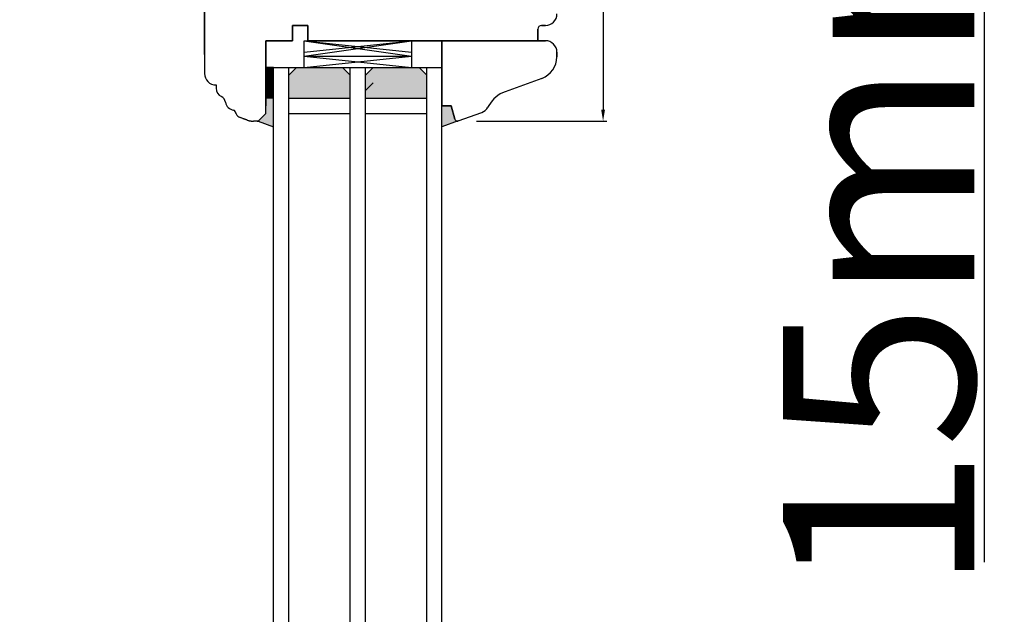
# Model space of a CAD drawing. Units: millimetres. Extents: x 24693 to 162079, y 662 to 22062.
# Drawn here: x 31258 to 31515, y 14545 to 14701 of the extents above; entities that cross this region are included whole.
import ezdxf

# ---------------------------------------------------------------- set-up
doc = ezdxf.new("R2010")
doc.units = ezdxf.units.MM
doc.linetypes.add('DASHED', pattern=[15, 7, -8])
for name, color, linetype in [('1', 7, 'Continuous'), ('listwa', 5, 'Continuous'), ('ościeżnica', 30, 'Continuous'), ('P', 7, 'Continuous'), ('skrzydło', 1, 'Continuous')]:
    doc.layers.add(name, color=color, linetype=linetype)
doc.styles.get("Standard").update_dxf_attribs({"font": 'arial.ttf'})
doc.dimstyles.new('główny', dxfattribs={"dimtxt": 10, "dimasz": 3, "dimexe": 1, "dimexo": 5, "dimgap": 2, "dimtad": 1, "dimdec": 1, "dimrnd": 0.05, "dimdsep": 46, "dimtxsty": 'Standard', "dimcen": 1.5, "dimclrd": 5, "dimclre": 5, "dimclrt": 1, "dimadec": 1, "dimazin": 2, "dimtfac": 1, "dimtdec": 1, "dimtofl": 0, "dimtmove": 0, "dimatfit": 3, "dimfxl": 1, "dimtolj": 1, "dimtzin": 0, "dimarcsym": 0})

# ---------------------------------------------------------------- blocks, each defined once
blk = doc.blocks.new('*D164')
at = {"layer": 'Defpoints', "color": 0, "transparency": 16777216}
for p in [(31294.59, 14792.14), (31234.94, 12792.14), (31302.59, 12792.14)]:
    blk.add_point(p, dxfattribs=at)
at = {"layer": 'ościeżnica', "color": 5, "lineweight": -2, "transparency": 16777216}
for p, q in [((31289.59, 14792.14), (31233.94, 14792.14)), ((31297.59, 12792.14), (31233.94, 12792.14))]:
    blk.add_line(p, q, dxfattribs=at)
at = {"layer": 'ościeżnica', "color": 5, "linetype": 'Continuous', "lineweight": -2, "transparency": 16777216}
blk.add_line((31234.94, 14789.14), (31234.94, 12795.14), dxfattribs=at)
at = {"layer": 'ościeżnica', "color": 5, "transparency": 16777216}
for points in [[(31234.44, 14789.14), (31235.44, 14789.14), (31234.94, 14792.14)], [(31234.44, 12795.14), (31235.44, 12795.14), (31234.94, 12792.14)]]:
    blk.add_solid(points, dxfattribs=at)
at = {"layer": 'ościeżnica', "color": 1, "transparency": 16777216, "insert": (31194.65, 13792.14), "char_height": 75, "attachment_point": 5, "rotation": 90}
blk.add_mtext('\\A1;H = 2000', dxfattribs=at)
blk = doc.blocks.new('*D165')
at = {"layer": 'Defpoints', "color": 0, "transparency": 16777216}
for p in [(31275.01, 14807.14), (31089.5, 12777.14), (31275.01, 12777.14)]:
    blk.add_point(p, dxfattribs=at)
at = {"layer": 'ościeżnica', "color": 5, "lineweight": -2, "transparency": 16777216}
for p, q in [((31270.01, 14807.14), (31088.5, 14807.14)), ((31270.01, 12777.14), (31088.5, 12777.14))]:
    blk.add_line(p, q, dxfattribs=at)
at = {"layer": 'ościeżnica', "color": 5, "linetype": 'Continuous', "lineweight": -2, "transparency": 16777216}
blk.add_line((31089.5, 14804.14), (31089.5, 12780.14), dxfattribs=at)
at = {"layer": 'ościeżnica', "color": 5, "transparency": 16777216}
for points in [[(31089, 14804.14), (31090, 14804.14), (31089.5, 14807.14)], [(31089, 12780.14), (31090, 12780.14), (31089.5, 12777.14)]]:
    blk.add_solid(points, dxfattribs=at)
at = {"layer": 'ościeżnica', "color": 1, "transparency": 16777216, "insert": (31050, 13792.14), "char_height": 75, "attachment_point": 5, "rotation": 90}
blk.add_mtext('\\A1;Hm', dxfattribs=at)
blk = doc.blocks.new('*D162')
at = {"layer": 'Defpoints', "color": 0, "transparency": 16777216}
for p in [(31394.38, 14805.97), (31509.61, 14805.97), (31375.31, 14790.97)]:
    blk.add_point(p, dxfattribs=at)
at = {"layer": 'P', "color": 5, "lineweight": -2, "transparency": 16777216}
for p, q in [((31399.38, 14805.97), (31510.61, 14805.97)), ((31380.31, 14790.97), (31510.61, 14790.97))]:
    blk.add_line(p, q, dxfattribs=at)
at = {"layer": 'P', "color": 5, "linetype": 'Continuous', "lineweight": -2, "transparency": 16777216}
for p, q in [((31509.61, 14802.97), (31509.61, 14793.97)), ((31509.61, 14790.97), (31509.61, 14558.97))]:
    blk.add_line(p, q, dxfattribs=at)
at = {"layer": 'P', "color": 5, "transparency": 16777216}
for points in [[(31509.11, 14802.97), (31510.11, 14802.97), (31509.61, 14805.97)], [(31509.11, 14793.97), (31510.11, 14793.97), (31509.61, 14790.97)]]:
    blk.add_solid(points, dxfattribs=at)
at = {"layer": 'P', "color": 1, "transparency": 16777216, "insert": (31482.08, 14651.95), "char_height": 50, "attachment_point": 5, "rotation": 90}
blk.add_mtext('\\A1;15mm', dxfattribs=at)
blk = doc.blocks.new('*D168')
at = {"layer": 'Defpoints', "color": 0, "transparency": 16777216}
for p in [(31398.09, 14706.57), (31398.09, 14702.14), (31306.09, 14686.58)]:
    blk.add_point(p, dxfattribs=at)
at = {"layer": 'P', "color": 5, "lineweight": -2, "transparency": 16777216}
for p, q in [((31306.09, 14691.58), (31306.09, 14707.57)), ((31398.09, 14707.14), (31398.09, 14707.57))]:
    blk.add_line(p, q, dxfattribs=at)
at = {"layer": 'P', "color": 5, "linetype": 'Continuous', "lineweight": -2, "transparency": 16777216}
blk.add_line((31309.09, 14706.57), (31395.09, 14706.57), dxfattribs=at)
at = {"layer": 'P', "color": 5, "transparency": 16777216}
for points in [[(31309.09, 14707.07), (31309.09, 14706.07), (31306.09, 14706.57)], [(31395.09, 14707.07), (31395.09, 14706.07), (31398.09, 14706.57)]]:
    blk.add_solid(points, dxfattribs=at)
at = {"layer": 'P', "color": 1, "transparency": 16777216, "insert": (31352.09, 14712.14), "char_height": 7, "attachment_point": 5}
blk.add_mtext('\\A1;92', dxfattribs=at)
blk = doc.blocks.new('*D169')
at = {"layer": 'Defpoints', "color": 0, "transparency": 16777216}
for p in [(31395.09, 14752.14), (31372.09, 14674.14), (31410.14, 14674.14)]:
    blk.add_point(p, dxfattribs=at)
at = {"layer": 'P', "color": 5, "lineweight": -2, "transparency": 16777216}
for p, q in [((31400.09, 14752.14), (31411.14, 14752.14)), ((31377.09, 14674.14), (31411.14, 14674.14))]:
    blk.add_line(p, q, dxfattribs=at)
at = {"layer": 'P', "color": 5, "linetype": 'Continuous', "lineweight": -2, "transparency": 16777216}
blk.add_line((31410.14, 14749.14), (31410.14, 14677.14), dxfattribs=at)
at = {"layer": 'P', "color": 5, "transparency": 16777216}
for points in [[(31409.64, 14749.14), (31410.64, 14749.14), (31410.14, 14752.14)], [(31409.64, 14677.14), (31410.64, 14677.14), (31410.14, 14674.14)]]:
    blk.add_solid(points, dxfattribs=at)
at = {"layer": 'P', "color": 1, "transparency": 16777216, "insert": (31404.57, 14713.14), "char_height": 7, "attachment_point": 5, "rotation": 90}
blk.add_mtext('\\A1;78', dxfattribs=at)

msp = doc.modelspace()

# ---------------------------------------------------------------- hatches: boundary and pattern name
at = {"layer": '1'}
h = msp.add_hatch(dxfattribs=at)
h.set_pattern_fill('ANSI31', scale=0.1)
h.set_pattern_definition([(45, (34906.52505, 11661.8842), (-0.224506403, 0.224506403), [])])
h.paths.add_polyline_path([(31324.09, 14688.14), (31322.09, 14688.14), (31322.09, 14680.14), (31324.09, 14680.14)])
h = msp.add_hatch(dxfattribs=at)
h.set_pattern_fill('ANSI31', scale=0.1, angle=180)
h.set_pattern_definition([(225, (27555.23545, 17807.1834), (0.224506403, -0.224506403), [])])
h.paths.add_polyline_path([(31324.09, 14688.14), (31322.09, 14688.14), (31322.09, 14680.14), (31324.09, 14680.14)])
h = msp.add_hatch(dxfattribs=at)
h.set_pattern_fill('GRAVEL', scale=0.1)
h.set_pattern_definition([(228.0127875, (33117.45308, 11414.1346), (-20.320000002, -22.859999999), [0.3417214, -33.8304836]), (184.969741, (33117.22448, 11413.8806), (30.479999988, 2.5400001447), [0.5864047, -58.0540489]), (132.510447, (33116.64028, 11413.8298), (25.400000011, -27.93999999), [0.4134815, -40.9347228]), (267.273689, (33115.64968, 11413.1948), (2.5400000053, 50.7999999997), [0.5340045, -52.8664374]), (292.833654, (33115.62428, 11412.6614), (-12.700000001, 30.4799999996), [0.5236337, -51.8398077]), (357.273689, (33115.82748, 11412.1788), (-50.7999999997, 2.5400000053), [0.5340045, -52.8664374]), (37.6942405, (33116.36088, 11412.1534), (-33.0199999985, -25.400000002), [0.7061937, -69.9131153]), (72.2553284, (33116.91968, 11412.5852), (17.7800000048, 55.8799999985), [0.6667195, -66.0052566]), (121.4295656, (33117.12288, 11413.2202), (-20.320000003, 33.0199999982), [0.535813, -53.0455457]), (175.236358, (33116.84348, 11413.6774), (27.94, -2.540000004), [0.6117133, -29.973937]), (222.3974378, (33116.23388, 11413.7282), (-30.479999999, -27.940000001), [0.791078, -78.3167725]), (138.814075, (33118.16428, 11413.1694), (-17.779999999, 15.240000001), [0.2700045, -26.7305658]), (171.4692344, (33117.96108, 11413.3472), (33.020000001, -5.0799999942), [0.513682, -50.854639]), (225, (33117.453, 11413.4234), (-4e-16, -2.54), [0.3592093, -3.2328931]), (203.19859, (33117.27528, 11413.7282), (12.7, 5.08), [0.1934413, -19.1506224]), (291.80141, (33117.0975, 11413.652), (-2.54, 7.62), [0.2735656, -13.404753]), (30.963757, (33117.1991, 11413.398), (7.62, 5.08), [0.4443197, -14.3662982]), (161.56505, (33117.5801, 11413.6266), (5.08, -2.54), [0.3212871, -7.7108981]), (16.3895403, (33115.62428, 11413.652), (25.4, 7.62), [0.450088, -44.5588267]), (70.346176, (33116.05608, 11413.779), (-10.160000001, -27.94), [0.377599, -37.3822157]), (293.19859, (33117.58008, 11414.1346), (-5.08, 12.7), [0.3868801, -18.9571836]), (343.6104597, (33117.73248, 11413.779), (-25.4000000005, 7.619999998), [0.450088, -44.5588267]), (339.443955, (33115.62428, 11412.0772), (-12.7, 5.08), [0.4340352, -21.2677343]), (294.7751406, (33116.03068, 11411.9248), (-12.700000015, 27.939999993), [0.3636721, -36.0035934]), (66.80141, (33117.60548, 11411.5946), (5.08, 12.7), [0.3868801, -18.9571836]), (17.3540246, (33117.75788, 11411.9502), (-33.0199999993, -10.160000002), [0.4257827, -42.152376]), (69.443955, (33116.36088, 11411.5946), (-5.08, -12.7), [0.2170176, -21.4847519]), (101.309932, (33117.4531, 11411.5946), (-2.54, 10.16), [0.1295146, -12.821995]), (165.963757, (33117.4277, 11411.7216), (7.62, -2.54), [0.5236337, -9.9490546]), (186.009006, (33116.91968, 11411.8486), (25.4, 2.5400000013), [0.485267, -48.0413649]), (303.690068, (33117.1991, 11413.1694), (-2.54, 5.08), [0.3663239, -8.7917764]), (353.1572266, (33117.40228, 11412.8646), (43.1800000003, -5.0799999977), [0.6395568, -63.316009]), (60.945396, (33118.03728, 11412.7884), (-10.16, -17.78), [0.2615082, -25.8893923]), (90, (33118.1643, 11413.017), (-2.54, 2.54), [0.1524, -2.3876]), (120.256437, (33116.86888, 11411.9248), (10.159999999, -17.780000001), [0.352867, -34.9339408]), (48.0127875, (33116.69108, 11412.2296), (20.320000002, 22.8599999985), [0.6834429, -33.4887622]), (0, (33117.1483, 11412.7376), (2.54, 2.54), [0.6604, -1.8796]), (325.3048465, (33117.80868, 11412.7376), (25.4000000096, -17.779999986), [0.4016096, -39.7593167]), (254.054604, (33118.13888, 11412.509), (-2.54, -10.16), [0.369829, -18.12165]), (207.6459754, (33118.03728, 11412.1534), (-48.2600000018, -25.3999999966), [0.6021451, -59.6124644]), (175.4260787, (33117.50388, 11411.874), (-33.02, 2.54), [0.6370295, -63.0658465])])
h.paths.add_polyline_path([(31330.09, 14688.14), (31328.09, 14686.14), (31328.09, 14680.14), (31344.09, 14680.14), (31344.09, 14686.14), (31342.09, 14688.14)])
h.paths.add_polyline_path([(31364.09, 14680.14), (31364.09, 14686.14), (31362.09, 14688.14), (31350.09, 14688.14), (31348.09, 14686.14), (31348.09, 14680.14)])
h = msp.add_hatch(color=7, dxfattribs=at)
h.dxf.hatch_style = 1
h.paths.add_polyline_path([(31324.09, 14680.14), (31322.09, 14680.14), (31322.09, 14678.14), (31322.09, 14676.14), (31320.09, 14674.14), (31324.09, 14672.68)])
h = msp.add_hatch(color=7, dxfattribs=at)
h.dxf.hatch_style = 1
h.paths.add_polyline_path([(31324.09, 14672.68), (31320.09, 14674.14), (31322.09, 14676.14), (31322.09, 14678.14), (31322.09, 14680.14), (31324.09, 14680.14)])
h = msp.add_hatch(color=7, dxfattribs=at)
h.dxf.hatch_style = 1
h.paths.add_polyline_path([(31370.48, 14678.14), (31368.09, 14678.14), (31368.09, 14672.64), (31372.21, 14674.14), (31372.09, 14674.14, -0.339454), (31371.41, 14674.66)])
h = msp.add_hatch(color=7, dxfattribs=at)
h.dxf.hatch_style = 1
h.paths.add_polyline_path([(31371.41, 14674.66, 0.339454), (31372.09, 14674.14), (31372.21, 14674.14), (31368.09, 14672.64), (31368.09, 14678.14), (31370.48, 14678.14)])

# ---------------------------------------------------------------- linework, layer by layer
at = {"layer": '1', "color": 7}
for p, q in [((31332.09, 14692.14), (31332.09, 14695.14)), ((31332.09, 14695.14), (31360.09, 14692.14)), ((31332.09, 14692.14), (31360.09, 14695.14)), ((31332.09, 14688.14), (31332.09, 14695.14)), ((31332.09, 14691.14), (31360.09, 14695.14)), ((31332.09, 14695.14), (31360.09, 14691.14)), ((31360.09, 14695.14), (31360.09, 14692.14)), ((31360.09, 14695.14), (31360.09, 14688.14)), ((31332.09, 14691.14), (31360.09, 14691.14)), ((31332.09, 14691.14), (31360.09, 14688.14)), ((31332.09, 14688.14), (31360.09, 14691.14)), ((31324.09, 12964.14), (31324.09, 14688.14)), ((31324.09, 14688.14), (31368.09, 14688.14)), ((31328.09, 12964.14), (31328.09, 14688.14)), ((31328.09, 14686.14), (31330.09, 14688.14)), ((31330.09, 14688.14), (31342.09, 14688.14)), ((31342.09, 14688.14), (31344.09, 14686.14)), ((31344.09, 12964.14), (31344.09, 14688.14)), ((31348.09, 12964.14), (31348.09, 14688.14)), ((31348.09, 14686.14), (31350.09, 14688.14)), ((31350.09, 14688.14), (31362.09, 14688.14)), ((31362.09, 14688.14), (31364.09, 14686.14)), ((31364.09, 12964.14), (31364.09, 14688.14)), ((31368.09, 12964.14), (31368.09, 14688.14)), ((31348.09, 14682.14), (31350.09, 14684.14)), ((31324.09, 14680.14), (31322.09, 14680.14)), ((31324.09, 14680.14), (31322.09, 14680.14)), ((31324.09, 14680.14), (31322.09, 14680.14)), ((31324.09, 14680.14), (31322.09, 14680.14)), ((31328.09, 14680.14), (31344.09, 14680.14)), ((31348.09, 14680.14), (31364.09, 14680.14)), ((31328.09, 14676.14), (31344.09, 14676.14)), ((31348.09, 14676.14), (31364.09, 14676.14)), ((31320.09, 14674.14), (31324.09, 14672.68)), ((31320.09, 14674.14), (31324.09, 14672.68)), ((31372.33, 14674.18), (31368.09, 14672.64))]:
    msp.add_line(p, q, dxfattribs=at)
at = {"layer": '1', "color": 7, "linetype": 'Continuous'}
for p, q in [((31339.09, 14695.14), (31333.09, 14695.14)), ((31340.09, 14695.14), (31334.09, 14695.14)), ((31335.09, 14695.14), (31336.09, 14695.14)), ((31336.09, 14695.14), (31341.09, 14695.14)), ((31344.09, 14695.14), (31339.09, 14695.14)), ((31341.09, 14695.14), (31346.09, 14695.14))]:
    msp.add_line(p, q, dxfattribs=at)
at = {"layer": '1'}
for p, q in [((31324.09, 14688.14), (31322.09, 14688.14)), ((31324.09, 14688.14), (31322.09, 14688.14)), ((31324.09, 14688.14), (31322.09, 14688.14)), ((31324.09, 14688.14), (31322.09, 14688.14)), ((31372.33, 14674.18), (31368.09, 14672.64))]:
    msp.add_line(p, q, dxfattribs=at)
at = {"layer": 'listwa', "linetype": 'Continuous'}
for p, q in [((31381.09, 14695.14), (31368.09, 14695.14)), ((31368.09, 14695.14), (31368.09, 14678.14)), ((31368.09, 14678.14), (31368.09, 14695.14)), ((31368.09, 14695.14), (31381.09, 14695.14)), ((31377.09, 14695.14), (31368.09, 14695.14)), ((31368.09, 14695.14), (31376.09, 14695.14)), ((31395.09, 14695.14), (31381.09, 14695.14)), ((31381.09, 14695.14), (31393.09, 14695.14)), ((31393.09, 14695.14), (31392.09, 14695.14)), ((31393.09, 14695.14), (31395.09, 14695.14)), ((31398.09, 14690.95), (31398.09, 14692.14)), ((31398.09, 14692.14), (31398.09, 14690.95)), ((31394.14, 14685.31), (31384.57, 14681.83)), ((31368.09, 14678.14), (31370.48, 14678.14)), ((31368.09, 14678.14), (31370.48, 14678.14)), ((31368.09, 14678.14), (31370.48, 14678.14)), ((31368.09, 14678.14), (31370.48, 14678.14)), ((31370.48, 14678.14), (31368.09, 14678.14)), ((31370.48, 14678.14), (31368.09, 14678.14)), ((31370.48, 14678.14), (31368.09, 14678.14)), ((31368.09, 14678.14), (31370.48, 14678.14)), ((31368.09, 14678.14), (31370.48, 14678.14)), ((31370.48, 14678.14), (31371.41, 14674.66)), ((31370.48, 14678.14), (31371.41, 14674.66)), ((31370.48, 14678.14), (31371.41, 14674.66)), ((31370.48, 14678.14), (31371.41, 14674.66)), ((31371.41, 14674.66), (31370.48, 14678.14)), ((31371.41, 14674.66), (31370.48, 14678.14)), ((31371.41, 14674.66), (31370.48, 14678.14)), ((31370.48, 14678.14), (31371.41, 14674.66)), ((31370.48, 14678.14), (31371.41, 14674.66)), ((31380.35, 14678.26), (31380.06, 14677.76)), ((31372.33, 14674.18), (31378.48, 14676.42))]:
    msp.add_line(p, q, dxfattribs=at)
for centre, radius, start, end in [((31395.09, 14692.14), 3, 0, 90), ((31395.09, 14692.14), 3, 0, 90), ((31392.09, 14690.95), 6, 290, 0), ((31387.3, 14674.31), 8, 110, 150.4104), ((31377.45, 14679.24), 3, 290, 330.4104), ((31372.09, 14674.84), 0.7, 195, 270), ((31372.09, 14674.84), 0.7, 195, 270), ((31372.09, 14674.84), 0.7, 195, 270), ((31372.09, 14674.84), 0.7, 195, 270), ((31372.09, 14674.84), 0.7, 195, 270), ((31372.09, 14674.84), 0.7, 195, 270), ((31372.09, 14674.84), 0.7, 195, 270), ((31372.09, 14674.84), 0.7, 195, 270), ((31372.09, 14674.84), 0.7, 270, 290), ((31372.09, 14674.84), 0.7, 270, 290), ((31372.09, 14674.84), 0.7, 270, 290), ((31372.09, 14674.84), 0.7, 270, 290), ((31372.09, 14674.84), 0.7, 270, 290), ((31372.09, 14674.84), 0.7, 270, 290), ((31372.09, 14674.84), 0.7, 270, 290), ((31372.09, 14674.84), 0.7, 270, 290), ((31372.09, 14674.84), 0.7, 270, 290)]:
    msp.add_arc(centre, radius, start, end, dxfattribs=at)
at = {"layer": 'skrzydło', "linetype": 'Continuous'}
for p, q in [((31306.09, 14718.14), (31306.09, 14686.58)), ((31329.09, 14695.14), (31329.09, 14699.14)), ((31329.09, 14699.14), (31333.09, 14699.14)), ((31329.09, 14695.14), (31329.09, 14699.14)), ((31333.09, 14699.14), (31329.09, 14699.14)), ((31329.09, 14699.14), (31329.09, 14695.14)), ((31333.09, 14699.14), (31333.09, 14695.14)), ((31333.09, 14699.14), (31333.09, 14695.14)), ((31333.09, 14695.14), (31333.09, 14699.14)), ((31393.09, 14695.14), (31393.09, 14698.14)), ((31393.09, 14698.14), (31393.09, 14695.14)), ((31394.09, 14699.14), (31395.09, 14699.14)), ((31395.09, 14699.14), (31394.09, 14699.14)), ((31393.09, 14697.14), (31393.09, 14695.14)), ((31322.09, 14678.14), (31322.09, 14695.14)), ((31322.09, 14695.14), (31326.09, 14695.14)), ((31322.09, 14695.14), (31322.09, 14678.14)), ((31326.09, 14695.14), (31322.09, 14695.14)), ((31322.09, 14695.14), (31322.09, 14678.14)), ((31326.09, 14695.14), (31322.09, 14695.14)), ((31326.09, 14695.14), (31322.09, 14695.14)), ((31322.09, 14695.14), (31322.09, 14678.14)), ((31322.09, 14695.14), (31326.09, 14695.14)), ((31322.09, 14676.14), (31322.09, 14695.14)), ((31322.09, 14678.14), (31322.09, 14695.14)), ((31322.09, 14695.14), (31326.09, 14695.14)), ((31326.09, 14695.14), (31329.09, 14695.14)), ((31326.09, 14695.14), (31329.09, 14695.14)), ((31329.09, 14695.14), (31326.09, 14695.14)), ((31329.09, 14695.14), (31326.09, 14695.14)), ((31350.09, 14695.14), (31340.09, 14695.14)), ((31357.09, 14695.14), (31344.09, 14695.14)), ((31346.09, 14695.14), (31359.09, 14695.14)), ((31355.09, 14695.14), (31350.09, 14695.14)), ((31368.09, 14695.14), (31357.09, 14695.14)), ((31357.09, 14695.14), (31393.09, 14695.14)), ((31309.09, 14683.58), (31309.09, 14682.78)), ((31316.09, 14674.82), (31315.41, 14675.07)), ((31322.09, 14676.14), (31320.09, 14674.14)), ((31320.29, 14674.34), (31322.09, 14676.14)), ((31320.29, 14674.34), (31322.09, 14676.14)), ((31316.09, 14674.82), (31317.14, 14674.44)), ((31317.14, 14674.44), (31316.09, 14674.82)), ((31319.8, 14674.14), (31318.85, 14674.14)), ((31319.8, 14674.14), (31318.85, 14674.14)), ((31319.8, 14674.14), (31318.85, 14674.14))]:
    msp.add_line(p, q, dxfattribs=at)
at = {"layer": 'skrzydło'}
msp.add_line((31332.09, 14695.14), (31360.09, 14695.14), dxfattribs=at)
msp.add_line((31332.09, 14695.14), (31360.09, 14695.14), dxfattribs=at)
at = {"layer": 'skrzydło', "linetype": 'DASHED'}
for p, q in [((31322.09, 14676.14), (31322.09, 14678.14)), ((31322.09, 14676.14), (31322.09, 14678.14)), ((31320.09, 14674.14), (31322.09, 14676.14)), ((31320.29, 14674.34), (31322.09, 14676.14)), ((31319.8, 14674.14), (31318.85, 14674.14)), ((31320.09, 14674.14), (31318.85, 14674.14))]:
    msp.add_line(p, q, dxfattribs=at)
at = {"layer": 'skrzydło', "linetype": 'Continuous'}
for centre, radius, start, end in [((31395.09, 14702.14), 3, 270, 0), ((31394.09, 14698.14), 1, 90, 180), ((31309.09, 14686.58), 3, 180, 270), ((31311.59, 14682.78), 2.5, 180, 243.6966), ((31309.59, 14678.75), 2, 9.2544, 63.6966), ((31314.04, 14679.47), 2.5, 189.2544, 262.2021), ((31313.63, 14676.5), 0.5, 23.1708, 82.2021), ((31313.63, 14676.5), 0.5, 10.3057, 23.1708), ((31316.09, 14676.95), 2, 190.3057, 208.1298), ((31316.09, 14676.95), 2, 208.1298, 250), ((31318.85, 14679.14), 5, 250, 270), ((31319.8, 14674.84), 0.7, 270, 315)]:
    msp.add_arc(centre, radius, start, end, dxfattribs=at)
at = {"layer": 'skrzydło', "linetype": 'DASHED'}
for centre, radius, start, end in [((31318.85, 14679.14), 5, 250, 270), ((31319.8, 14674.84), 0.7, 270, 315)]:
    msp.add_arc(centre, radius, start, end, dxfattribs=at)

# ---------------------------------------------------------------- dimensions: what is measured, and where the dimension line sits
at = {"layer": 'ościeżnica', "color": 8}
for base, p1, p2, text, picture, middle in [((31089.5, 12777.14), (31275.01, 14807.14), (31275.01, 12777.14), 'Hm', '*D165', (31050, 13792.14)), ((31234.94, 12792.14), (31294.59, 14792.14), (31302.59, 12792.14), 'H = <>', '*D164', (31194.65, 13792.14))]:
    dim = msp.add_linear_dim(base=base, p1=p1, p2=p2, angle=90, text=text, dimstyle='główny', override={"dimtxt": 75}, dxfattribs=at)
    dim.commit()
    dim.dimension.update_dxf_attribs({"geometry": picture, "text_midpoint": middle})
at = {"layer": 'P'}
dim = msp.add_linear_dim(base=(31509.61, 14805.97), p1=(31375.31, 14790.97), p2=(31394.38, 14805.97), angle=90, text='<>mm', dimstyle='główny', override={"dimtxt": 50}, dxfattribs=at)
dim.commit()
dim.dimension.update_dxf_attribs({"geometry": '*D162', "text_midpoint": (31509.61, 14651.95), "dimtype": 160})
at = {"layer": 'P', "color": 6}
dim = msp.add_linear_dim(base=(31410.14, 14674.14), p1=(31395.09, 14752.14), p2=(31372.09, 14674.14), angle=90, dimstyle='główny', override={"dimtxt": 7}, dxfattribs=at)
dim.commit()
dim.dimension.update_dxf_attribs({"geometry": '*D169', "text_midpoint": (31404.57, 14713.14)})
dim = msp.add_linear_dim(base=(31398.09, 14706.57), p1=(31306.09, 14686.58), p2=(31398.09, 14702.14), dimstyle='główny', override={"dimtxt": 7}, dxfattribs=at)
dim.commit()
dim.dimension.update_dxf_attribs({"geometry": '*D168', "text_midpoint": (31352.09, 14712.14)})

doc.saveas('drawing.dxf')
